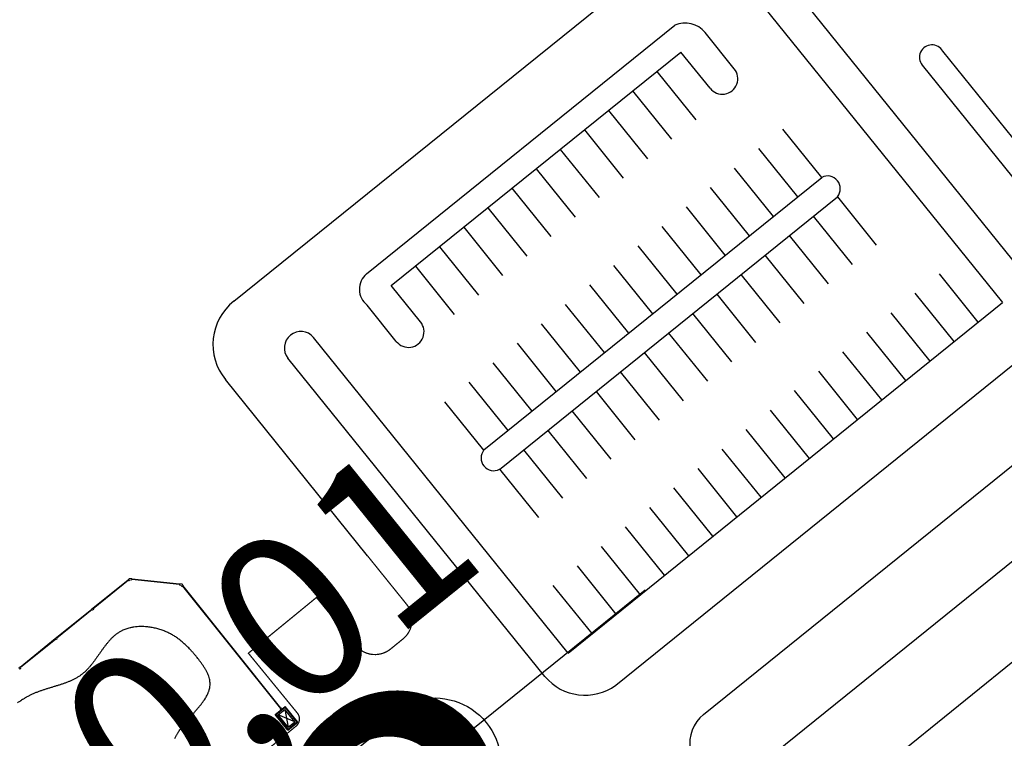
# Model space of a CAD drawing. Units: millimetres. Extents: x 1195 to 1253.5, y 1318.1 to 1401.5.
# Drawn here: x 1200.1 to 1200.9, y 1325.7 to 1326.2 of the extents above; entities that cross this region are included whole.
import ezdxf

# ---------------------------------------------------------------- set-up
doc = ezdxf.new("R2010")
doc.units = ezdxf.units.MM
doc.layers.get('Defpoints').update_dxf_attribs({"lineweight": 13})
doc.layers.add('00 alb muebles', color=9, linetype='Continuous', lineweight=25)
doc.styles.add('cotas', font='arial.ttf')
doc.dimstyles.new('1-100 interior$0', dxfattribs={"dimscale": 0.1, "dimtxt": 2, "dimasz": 2.5, "dimexe": 1.25, "dimexo": 1.25, "dimtad": 1, "dimzin": 1, "dimtxsty": 'cotas', "dimblk": 'DOTSMALL', "dimcen": 1.25, "dimdle": 1, "dimse1": 1, "dimse2": 1, "dimaunit": 1, "dimadec": 4, "dimazin": 0, "dimtm": 1e-09, "dimtfac": 1, "dimtmove": 1, "dimatfit": 3, "dimfxl": 0, "dimarcsym": 0})

# ---------------------------------------------------------------- blocks, each defined once
blk = doc.blocks.new('_DotSmall')
at = {"color": 0, "linetype": 'ByBlock', "const_width": 0.5}
blk.add_lwpolyline([(-0.0625, 0, 1), (0.0625, 0, 1)], format="xyb", close=True, dxfattribs=at)
blk = doc.blocks.new('*D25')
at = {"layer": '00 alb muebles', "color": 0, "lineweight": -2, "ltscale": 0.01}
for p, q in [((1200.42896, 1325.63686), (1200.62356, 1325.7938)), ((1200.42896, 1325.63686), (1200.42291, 1325.63198)), ((1200.42291, 1325.63198), (1200.2283, 1325.47505))]:
    blk.add_line(p, q, dxfattribs=at)
at = {"layer": 'Defpoints', "color": 0, "ltscale": 0.01}
for p in [(1200.42291, 1325.63198), (1200.42967, 1325.6236), (1200.43718, 1325.62666)]:
    blk.add_point(p, dxfattribs=at)
at = {"layer": '00 alb muebles', "color": 0, "lineweight": -2, "ltscale": 0.01, "xscale": 0.25, "yscale": 0.25, "zscale": 0.25}
for p, rotation in [((1200.42896, 1325.63686), 218.8835861759607), ((1200.42291, 1325.63198), 38.88358617596061)]:
    blk.add_blockref('_DotSmall', p, dxfattribs=dict(at, rotation=rotation))
at = {"layer": '00 alb muebles', "color": 0, "lineweight": -2, "ltscale": 0.01, "insert": (1200.33809, 1325.74424), "char_height": 0.13, "attachment_point": 5, "rotation": 38.88359, "style": 'cotas'}
blk.add_mtext('0,01', dxfattribs=at)

msp = doc.modelspace()

# ---------------------------------------------------------------- linework, layer by layer
at = {"layer": '00 alb muebles'}
for p, q in [((1200.30126, 1326.02001), (1201.3866, 1326.89413)), ((1200.72682, 1326.2811), (1200.92309, 1326.03772)), ((1200.70578, 1326.26415), (1200.90363, 1326.0188)), ((1200.40529, 1326.04141), (1200.64683, 1326.2362)), ((1200.69344, 1326.20203), (1200.67056, 1326.2304)), ((1200.42468, 1326.03211), (1200.65165, 1326.21515)), ((1200.67453, 1326.18678), (1200.65165, 1326.21515)), ((1200.99401, 1326.04577), (1200.85696, 1326.21572)), ((1200.63273, 1326.1999), (1200.66324, 1326.16207)), ((1200.84068, 1326.20494), (1200.97888, 1326.03357)), ((1200.61382, 1326.18464), (1200.64433, 1326.14682)), ((1200.59491, 1326.16939), (1200.62541, 1326.13156)), ((1200.57599, 1326.15414), (1200.6065, 1326.11631)), ((1200.76209, 1326.11692), (1200.73158, 1326.15475)), ((1200.55708, 1326.13888), (1200.58759, 1326.10105)), ((1200.74317, 1326.10167), (1200.71267, 1326.1395)), ((1200.53816, 1326.12363), (1200.56867, 1326.0858)), ((1200.72426, 1326.08641), (1200.69375, 1326.12424)), ((1200.49727, 1325.90336), (1200.76209, 1326.11692)), ((1200.51925, 1326.10838), (1200.54976, 1326.07055)), ((1200.70535, 1326.07116), (1200.67484, 1326.10899)), ((1200.50944, 1325.88821), (1200.77432, 1326.10181)), ((1200.77429, 1326.10179), (1200.8048, 1326.06396)), ((1200.50034, 1326.09312), (1200.53084, 1326.05529)), ((1200.68643, 1326.05591), (1200.65592, 1326.09374)), ((1200.75538, 1326.08654), (1200.78588, 1326.04871)), ((1200.48142, 1326.07787), (1200.51193, 1326.04004)), ((1200.66752, 1326.04065), (1200.63701, 1326.07848)), ((1200.73646, 1326.07129), (1200.76697, 1326.03346)), ((1200.46251, 1326.06261), (1200.49302, 1326.02479)), ((1200.6486, 1326.0254), (1200.6181, 1326.06323)), ((1200.71755, 1326.05603), (1200.74805, 1326.0182)), ((1200.44359, 1326.04736), (1200.4741, 1326.00953)), ((1200.62969, 1326.01015), (1200.59919, 1326.04798)), ((1200.69863, 1326.04078), (1200.72914, 1326.00295)), ((1200.88472, 1326.00356), (1200.85421, 1326.04138)), ((1200.44756, 1326.00374), (1200.42468, 1326.03211)), ((1200.61075, 1325.99488), (1200.58025, 1326.0327)), ((1200.67972, 1326.02553), (1200.71022, 1325.9877)), ((1200.86581, 1325.9883), (1200.8353, 1326.02613)), ((1200.42864, 1325.98848), (1200.40576, 1326.01685)), ((1200.59184, 1325.97962), (1200.56133, 1326.01745)), ((1200.56319, 1325.74427), (1200.90366, 1326.01883)), ((1200.56319, 1325.74427), (1200.90366, 1326.01883)), ((1200.6608, 1326.01027), (1200.69131, 1325.97244)), ((1200.84689, 1325.97305), (1200.81639, 1326.01088)), ((1200.57293, 1325.96437), (1200.54242, 1326.0022)), ((1200.34689, 1325.99436), (1200.34687, 1325.99434)), ((1200.56319, 1325.74427), (1200.36376, 1325.99158)), ((1200.64189, 1325.99502), (1200.6724, 1325.95719)), ((1200.82798, 1325.9578), (1200.79747, 1325.99562)), ((1200.55401, 1325.94912), (1200.52351, 1325.98694)), ((1200.54507, 1325.72587), (1200.34358, 1325.97535)), ((1200.62295, 1325.97975), (1200.65346, 1325.94192)), ((1200.80906, 1325.94254), (1200.77856, 1325.98037)), ((1200.5351, 1325.93386), (1200.50459, 1325.97169)), ((1200.60055, 1325.719), (1200.91308, 1325.97113)), ((1200.60404, 1325.9645), (1200.63455, 1325.92667)), ((1200.79015, 1325.92729), (1200.75964, 1325.96512)), ((1200.40599, 1325.82054), (1200.29468, 1325.95851)), ((1200.51618, 1325.91861), (1200.48568, 1325.95644)), ((1200.58513, 1325.94924), (1200.61563, 1325.91141)), ((1200.77123, 1325.91204), (1200.74073, 1325.94987)), ((1200.49727, 1325.90335), (1200.46676, 1325.94118)), ((1200.56621, 1325.93399), (1200.59672, 1325.89616)), ((1200.75232, 1325.89678), (1200.72181, 1325.93461)), ((1200.5473, 1325.91874), (1200.5778, 1325.88091)), ((1200.73341, 1325.88153), (1200.7029, 1325.91936)), ((1200.52838, 1325.90348), (1200.55889, 1325.86565)), ((1200.66944, 1325.69609), (1200.92632, 1325.90329)), ((1200.71449, 1325.86628), (1200.68399, 1325.90411)), ((1200.50947, 1325.88823), (1200.53997, 1325.8504)), ((1200.69558, 1325.85102), (1200.66507, 1325.88885)), ((1200.67666, 1325.83577), (1200.64616, 1325.8736)), ((1200.65775, 1325.82052), (1200.62724, 1325.85835)), ((1200.70605, 1325.6507), (1200.96293, 1325.8579)), ((1200.63883, 1325.80526), (1200.60833, 1325.84309)), ((1200.6994, 1325.5659), (1201.02655, 1325.83072)), ((1200.61992, 1325.79001), (1200.58941, 1325.82784)), ((1200.60101, 1325.77476), (1200.5705, 1325.81259)), ((1200.58209, 1325.75951), (1200.55159, 1325.79733))]:
    msp.add_line(p, q, dxfattribs=at)
at = {"layer": '00 alb muebles', "lineweight": 0}
for p, q in [((1200.21845, 1325.80168), (1200.19084, 1325.77938)), ((1200.21875, 1325.8013), (1200.19114, 1325.77901)), ((1200.25875, 1325.79804), (1200.22125, 1325.80203)), ((1200.2588, 1325.79852), (1200.2213, 1325.80252)), ((1200.33778, 1325.70091), (1200.26103, 1325.79679)), ((1200.33816, 1325.70121), (1200.26141, 1325.7971)), ((1200.18993, 1325.77865), (1200.16232, 1325.75636)), ((1200.19023, 1325.77827), (1200.16262, 1325.75598)), ((1200.16141, 1325.75562), (1200.1338, 1325.73333)), ((1200.16172, 1325.75525), (1200.1341, 1325.73295)), ((1200.33851, 1325.7), (1200.33851, 1325.7)), ((1200.33888, 1325.7003), (1200.33888, 1325.7003))]:
    msp.add_line(p, q, dxfattribs=at)
at = {"layer": '00 alb muebles', "lineweight": -2, "ltscale": 0.01}
for p, q in [((1200.33383, 1325.69623), (1200.34155, 1325.70245)), ((1200.33451, 1325.69615), (1200.34147, 1325.70177)), ((1200.33615, 1325.69598), (1200.3413, 1325.70013)), ((1200.3413, 1325.70013), (1200.34396, 1325.68629)), ((1200.34911, 1325.69044), (1200.3413, 1325.70013)), ((1200.35075, 1325.69027), (1200.34147, 1325.70177)), ((1200.35143, 1325.69019), (1200.34155, 1325.70245)), ((1200.34371, 1325.68397), (1200.33383, 1325.69623)), ((1200.34379, 1325.68465), (1200.33451, 1325.69615)), ((1200.34911, 1325.69044), (1200.33615, 1325.69598)), ((1200.34396, 1325.68629), (1200.33615, 1325.69598)), ((1200.34371, 1325.68397), (1200.35143, 1325.69019)), ((1200.34379, 1325.68465), (1200.35075, 1325.69027)), ((1200.34396, 1325.68629), (1200.34911, 1325.69044))]:
    msp.add_line(p, q, dxfattribs=at)
at = {"layer": '00 alb muebles', "const_width": 0.000972}
msp.add_lwpolyline([(1200.40599, 1325.82054), (1200.43729, 1325.78173, -0.414723), (1200.43291, 1325.75457), (1200.4242, 1325.74748, -0.414214), (1200.39684, 1325.75022), (1200.36608, 1325.78783), (1200.31271, 1325.74416), (1200.35108, 1325.69726, -0.414543), (1200.35005, 1325.687), (1200.25246, 1325.60724)], format="xyb", dxfattribs=at)
at = {"layer": '00 alb muebles', "lineweight": 0}
for points in [[(1200.22131, 1325.80261), (1200.22119, 1325.80145), (1200.22003, 1325.80158), (1200.21912, 1325.80085), (1200.21839, 1325.80175), (1200.21967, 1325.80279)], [(1200.26149, 1325.79716), (1200.26058, 1325.79643), (1200.25985, 1325.79734), (1200.25869, 1325.79746), (1200.25881, 1325.79862), (1200.26045, 1325.79844)], [(1200.1906, 1325.77782), (1200.19151, 1325.77855), (1200.19078, 1325.77946), (1200.18987, 1325.77873)], [(1200.16208, 1325.75479), (1200.16299, 1325.75553), (1200.16226, 1325.75643), (1200.16135, 1325.7557)], [(1200.13356, 1325.73177), (1200.13447, 1325.7325), (1200.13374, 1325.73341), (1200.13283, 1325.73267)], [(1200.33751, 1325.7007), (1200.33824, 1325.69979), (1200.33915, 1325.70052), (1200.33842, 1325.70143)]]:
    msp.add_lwpolyline(points, close=True, dxfattribs=at)
at = {"layer": '00 alb muebles', "lineweight": 25, "flags": 128}
for points in [[(1200.255, 1325.67737, -0.009863), (1200.25603, 1325.67934), (1200.25603, 1325.67935, -0.010756), (1200.25715, 1325.6813), (1200.25732, 1325.68158, -0.01679), (1200.25889, 1325.684), (1200.25906, 1325.68424, -0.009192), (1200.2605, 1325.68621, -0.007338), (1200.26199, 1325.68814), (1200.262, 1325.68815, -0.005598), (1200.26357, 1325.69005), (1200.26357, 1325.69006, -0.003957), (1200.26519, 1325.69195), (1200.26519, 1325.69195, -0.002404), (1200.26683, 1325.69383), (1200.26684, 1325.69384, -0.000853), (1200.26849, 1325.6957), (1200.2685, 1325.69571, 0.000687), (1200.27014, 1325.69756), (1200.27015, 1325.69757, 0.002259), (1200.27176, 1325.69941), (1200.27178, 1325.69942, 0.003922), (1200.27334, 1325.70125), (1200.27336, 1325.70127, 0.005709), (1200.27486, 1325.7031), (1200.27488, 1325.70312, 0.007667), (1200.2763, 1325.70494), (1200.27632, 1325.70496, 0.009846), (1200.27764, 1325.70679), (1200.27781, 1325.70703, 0.012416), (1200.27872, 1325.70841), (1200.27873, 1325.70843, 0.007041), (1200.27956, 1325.70981, 0.016476), (1200.28032, 1325.71122), (1200.28056, 1325.71169, 0.019841), (1200.28119, 1325.71309), (1200.28129, 1325.71333, 0.011179), (1200.28164, 1325.71427, 0.011752), (1200.28195, 1325.71523), (1200.28202, 1325.71546, 0.026307), (1200.28238, 1325.7169), (1200.28242, 1325.71713, 0.029342), (1200.28267, 1325.71907), (1200.28268, 1325.71925, 0.031573), (1200.28269, 1325.72084, 0.01987), (1200.28254, 1325.72241), (1200.28254, 1325.72242, 0.027635), (1200.28224, 1325.72399), (1200.28219, 1325.72418, 0.023299), (1200.28161, 1325.72611), (1200.2816, 1325.72614, 0.019491), (1200.28083, 1325.72806), (1200.28082, 1325.7281, 0.016215), (1200.27988, 1325.73003), (1200.27987, 1325.73005, 0.013438), (1200.27879, 1325.73198), (1200.27878, 1325.73201, 0.011089), (1200.27758, 1325.73393), (1200.27757, 1325.73395, 0.009082), (1200.27627, 1325.73585), (1200.27626, 1325.73586, 0.007357), (1200.27488, 1325.73775), (1200.27487, 1325.73776, 0.005822), (1200.27343, 1325.73962), (1200.27305, 1325.74011, 0.007533), (1200.27122, 1325.74235), (1200.27108, 1325.74252, 0.003292), (1200.26948, 1325.74439, 0.007758), (1200.26784, 1325.74622), (1200.26756, 1325.74653, 0.009172), (1200.26536, 1325.74884), (1200.26534, 1325.74885, 0.010583), (1200.26308, 1325.75104), (1200.26307, 1325.75105, 0.011978), (1200.26073, 1325.75312), (1200.26072, 1325.75313, 0.013314), (1200.2583, 1325.75506), (1200.2583, 1325.75506, 0.014539), (1200.25577, 1325.75686, 0.015595), (1200.25314, 1325.7585), (1200.25313, 1325.7585, 0.016429), (1200.25039, 1325.75997), (1200.25038, 1325.75998, 0.017028), (1200.24751, 1325.76128), (1200.24744, 1325.76131, 0.017965), (1200.24435, 1325.76247), (1200.24426, 1325.76249, 0.017576), (1200.24092, 1325.76347), (1200.24089, 1325.76348, 0.017544), (1200.23743, 1325.76424), (1200.23742, 1325.76424, 0.017936), (1200.23389, 1325.76475), (1200.23345, 1325.7648, 0.018824), (1200.23079, 1325.76499), (1200.23078, 1325.76499, 0.009762), (1200.22814, 1325.76502), (1200.22813, 1325.76502, 0.020897), (1200.22551, 1325.7649), (1200.22549, 1325.7649, 0.01103), (1200.22292, 1325.76461), (1200.22291, 1325.76461, 0.023998), (1200.2204, 1325.76415), (1200.21997, 1325.76405, 0.012995), (1200.21834, 1325.76362), (1200.21834, 1325.76362, 0.013611), (1200.21675, 1325.76311), (1200.21674, 1325.76311, 0.014348), (1200.2152, 1325.76252, 0.015155), (1200.21369, 1325.76184), (1200.21343, 1325.76172, 0.026984), (1200.21149, 1325.76063), (1200.21125, 1325.76048, 0.018468), (1200.20952, 1325.7593, 0.016533), (1200.20788, 1325.75801), (1200.20788, 1325.758, 0.014527), (1200.20631, 1325.7566), (1200.2063, 1325.75659, 0.012524), (1200.2048, 1325.75509), (1200.20479, 1325.75508, 0.010575), (1200.20335, 1325.7535), (1200.20334, 1325.75349, 0.008706), (1200.20194, 1325.75183), (1200.20194, 1325.75183, 0.006925), (1200.20058, 1325.75011), (1200.20057, 1325.7501, 0.005226), (1200.19925, 1325.74834), (1200.19924, 1325.74833, 0.003591), (1200.19793, 1325.74653), (1200.19793, 1325.74653, 0.002025), (1200.19664, 1325.7447), (1200.19664, 1325.7447), (1200.19664, 1325.7447, 0.000456), (1200.19535, 1325.74286), (1200.19535, 1325.74286), (1200.19535, 1325.74286, -0.001094), (1200.19406, 1325.74103), (1200.19406, 1325.74103, -0.002653), (1200.19276, 1325.73921), (1200.19276, 1325.73921, -0.00426), (1200.19145, 1325.73742), (1200.19144, 1325.73742, -0.005927), (1200.1901, 1325.73567), (1200.1901, 1325.73567, -0.007673), (1200.18873, 1325.73398), (1200.18872, 1325.73397, -0.009509), (1200.18731, 1325.73235), (1200.1873, 1325.73234, -0.011436), (1200.18584, 1325.7308, -0.013437), (1200.18431, 1325.72933), (1200.18408, 1325.72913, -0.024805), (1200.18198, 1325.7274), (1200.18174, 1325.72722, -0.016267), (1200.17981, 1325.72589, -0.014592), (1200.17781, 1325.72468), (1200.17781, 1325.72468, -0.012852), (1200.17574, 1325.72359), (1200.17573, 1325.72358, -0.011083), (1200.1736, 1325.72258), (1200.17359, 1325.72258, -0.009325), (1200.17141, 1325.72165), (1200.1714, 1325.72165, -0.007606), (1200.16916, 1325.72079), (1200.16915, 1325.72079, -0.005938), (1200.16688, 1325.71999), (1200.16687, 1325.71999, -0.004324), (1200.16456, 1325.71923), (1200.16455, 1325.71922, -0.002759), (1200.16221, 1325.71849), (1200.1622, 1325.71849, -0.001229), (1200.15984, 1325.71777), (1200.15984, 1325.71777), (1200.15984, 1325.71777, 0.000255), (1200.15746, 1325.71705), (1200.15746, 1325.71705), (1200.15746, 1325.71705, 0.001752), (1200.15508, 1325.71632), (1200.15508, 1325.71632, 0.003233), (1200.1527, 1325.71556), (1200.1527, 1325.71556, 0.004709), (1200.15033, 1325.71477, 0.006207), (1200.14798, 1325.71392, 0.007716), (1200.14565, 1325.71301, 0.009229), (1200.14336, 1325.71202, 0.010739), (1200.14111, 1325.71094), (1200.14083, 1325.7108, 0.012265), (1200.13918, 1325.70991), (1200.1389, 1325.70976, 0.006677), (1200.13782, 1325.70912, 0.003465), (1200.13729, 1325.7088, 0.003465)], [(1200.13729, 1325.7088), (1200.13709, 1325.70867, 0.001622), (1200.13433, 1325.70694), (1200.13414, 1325.70681, 0.003827), (1200.13179, 1325.7053)]]:
    msp.add_lwpolyline(points, format="xyb", dxfattribs=at)
at = {"layer": '00 alb muebles'}
msp.add_lwpolyline([(1200.30282, 1325.59173), (1200.44391, 1325.70689, -0.667347), (1200.50462, 1325.63249), (1200.36408, 1325.51778, -0.614179)], format="xyb", close=True, dxfattribs=at)
for centre, radius, start, end in [((1200.6549, 1326.21777), 0.02012, 38.88462, 113.66135), ((1200.84838, 1326.21099), 0.00979, 28.87246, 218.11123), ((1200.68412, 1326.19424), 0.01215, 217.85408, 39.90592), ((1200.76666, 1326.10812), 0.00992, 320.53486, 117.43389), ((1200.41557, 1326.02932), 0.01587, 130.3941, 231.81438), ((1200.32872, 1325.98596), 0.04374, 128.89017, 218.88428), ((1200.43823, 1325.99594), 0.01215, 217.88194, 39.88864), ((1200.35382, 1325.98328), 0.01295, 39.88237, 218.37826), ((1200.50494, 1325.89705), 0.00992, 140.33536, 297.23439), ((1200.57653, 1325.75248), 0.04121, 220.22088, 305.6538)]:
    msp.add_arc(centre, radius, start, end, dxfattribs=at)
at = {"layer": '00 alb muebles', "lineweight": 25}
msp.add_arc((1200.68774, 1325.6734), 0.02916, 128.88813, 308.88813, dxfattribs=at)

# ---------------------------------------------------------------- dimensions: what is measured, and where the dimension line sits
at = {"layer": '00 alb muebles', "lineweight": -2, "ltscale": 0.01}
dim = msp.add_linear_dim(base=(1200.42291, 1325.63198), p1=(1200.43718, 1325.62666), p2=(1200.42967, 1325.6236), angle=218.88359, dimstyle='1-100 interior$0', override={"dimtxt": 1.3}, dxfattribs=at)
dim.commit()
dim.dimension.update_dxf_attribs({"geometry": '*D25', "text_midpoint": (1200.42636, 1325.63477), "dimtype": 160})

doc.saveas('drawing.dxf')
